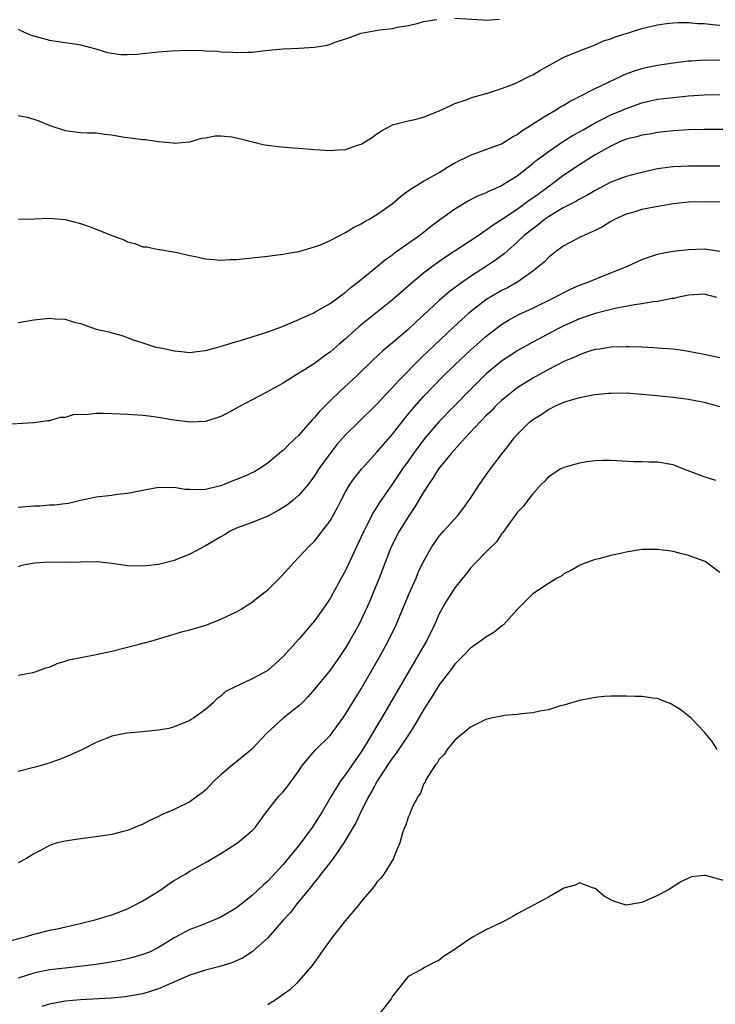
# Model space of a CAD drawing. Units: inches. Extents: x 2676000 to 2679000, y 1539000 to 1542000.
# Drawn here: x 2677105 to 2677194, y 1539142 to 1539269 of the extents above; entities that cross this region are included whole.
import ezdxf

# ---------------------------------------------------------------- set-up
doc = ezdxf.new("R2010")
doc.units = ezdxf.units.IN
doc.header["$MEASUREMENT"] = 0
doc.layers.add('LD26761539_2ft', color=123, linetype='Continuous')

msp = doc.modelspace()

# ---------------------------------------------------------------- linework, layer by layer
at = {"layer": 'LD26761539_2ft'}
for points, elevation in [([(2677105, 1539267.43), (2677105.27, 1539267.27), (2677106.65, 1539266.65), (2677107.58, 1539266.42), (2677109, 1539266.03), (2677110.15, 1539265.85), (2677111, 1539265.74), (2677112.51, 1539265.49), (2677113, 1539265.44), (2677114.93, 1539264.93), (2677116.44, 1539264.44), (2677117, 1539264.34), (2677118.17, 1539264.17), (2677119, 1539264.18), (2677120.22, 1539264.22), (2677121, 1539264.32), (2677123, 1539264.53), (2677124.65, 1539264.65), (2677126.72, 1539264.72), (2677128.7, 1539264.7), (2677129, 1539264.67), (2677130.59, 1539264.59), (2677131, 1539264.54), (2677132.48, 1539264.48), (2677133, 1539264.42), (2677134.5, 1539264.5), (2677135, 1539264.49), (2677136.71, 1539264.71), (2677139, 1539264.93), (2677141, 1539265), (2677143, 1539265.11), (2677144.62, 1539265.38), (2677145, 1539265.49), (2677145.8, 1539265.8), (2677147, 1539266.2), (2677147.61, 1539266.39), (2677149, 1539266.92), (2677151.35, 1539267.35), (2677153, 1539267.52), (2677153.67, 1539267.67), (2677155, 1539267.9), (2677156.17, 1539268.17), (2677157, 1539268.42), (2677158.68, 1539268.68)], 8656), ([(2677105, 1539256.34), (2677106.15, 1539256.15), (2677107, 1539255.89), (2677107.65, 1539255.65), (2677109.07, 1539255.07), (2677111, 1539254.42), (2677111.64, 1539254.36), (2677113, 1539254.18), (2677113.86, 1539254.14), (2677115, 1539254.11), (2677116.05, 1539253.95), (2677117, 1539253.87), (2677118.38, 1539253.62), (2677119, 1539253.53), (2677120.7, 1539253.3), (2677121, 1539253.27), (2677121.27, 1539253.27), (2677123, 1539253.01), (2677124.85, 1539252.85), (2677125, 1539252.82), (2677127, 1539252.96), (2677128.54, 1539253.46), (2677129, 1539253.49), (2677130.25, 1539253.75), (2677131, 1539253.73), (2677132.4, 1539253.6), (2677133, 1539253.5), (2677136.6, 1539252.6), (2677137, 1539252.53), (2677138.36, 1539252.36), (2677140.21, 1539252.21), (2677141, 1539252.17), (2677143, 1539252), (2677145, 1539251.87), (2677145.96, 1539251.96), (2677147, 1539251.99), (2677148.53, 1539252.53), (2677149, 1539252.66), (2677150.43, 1539253.57), (2677151, 1539253.98), (2677151.61, 1539254.39), (2677152.69, 1539255), (2677153, 1539255.14), (2677155, 1539255.66), (2677155.86, 1539255.86), (2677157, 1539256.15), (2677159, 1539256.95), (2677160.39, 1539257.61), (2677161, 1539257.88), (2677162.34, 1539258.34), (2677163.31, 1539258.69), (2677165.2, 1539259.2), (2677167, 1539259.81), (2677168.31, 1539260.31), (2677169, 1539260.61), (2677170.59, 1539261.41), (2677171, 1539261.59), (2677171.89, 1539262.11), (2677173.17, 1539262.83), (2677175, 1539263.85), (2677177, 1539264.67), (2677179, 1539265.42), (2677180.08, 1539265.92), (2677181, 1539266.19), (2677181.56, 1539266.44), (2677183.41, 1539267), (2677185, 1539267.5), (2677187, 1539268.01), (2677188.14, 1539268.14), (2677189, 1539268.26), (2677189.7, 1539268.3), (2677191, 1539268.28), (2677192.18, 1539268.18), (2677193, 1539268.15), (2677194.04, 1539268.04), (2677195, 1539267.96)], 8658), ([(2677161, 1539268.86), (2677164.64, 1539268.64), (2677165, 1539268.59), (2677166.73, 1539268.73)], 8656), ([(2677105.03, 1539243.03), (2677107.09, 1539243.09), (2677109, 1539243.19), (2677111, 1539243), (2677113, 1539242.48), (2677114.1, 1539242.1), (2677115, 1539241.77), (2677117, 1539240.96), (2677118.45, 1539240.45), (2677119, 1539240.15), (2677119.94, 1539239.94), (2677121, 1539239.52), (2677121.48, 1539239.48), (2677123, 1539239.15), (2677123.14, 1539239.14), (2677125.19, 1539238.81), (2677127, 1539238.4), (2677127.72, 1539238.28), (2677129, 1539237.98), (2677130.11, 1539237.89), (2677131, 1539237.79), (2677132.14, 1539237.86), (2677133, 1539237.88), (2677137, 1539238.3), (2677137.6, 1539238.4), (2677139, 1539238.55), (2677139.36, 1539238.64), (2677141, 1539238.9), (2677143, 1539239.49), (2677143.77, 1539239.77), (2677145, 1539240.31), (2677147, 1539241.32), (2677148, 1539242), (2677149, 1539242.44), (2677149.32, 1539242.68), (2677149.93, 1539243), (2677151, 1539243.64), (2677152.96, 1539245), (2677154.03, 1539245.97), (2677155, 1539246.68), (2677155.17, 1539246.83), (2677157, 1539247.93), (2677159, 1539249.03), (2677160.2, 1539249.8), (2677161, 1539250.27), (2677163, 1539251.27), (2677165, 1539251.97), (2677167, 1539252.73), (2677167.47, 1539253), (2677168.4, 1539253.61), (2677169, 1539253.92), (2677169.59, 1539254.4), (2677170.58, 1539255), (2677171, 1539255.29), (2677171.71, 1539255.71), (2677173, 1539256.54), (2677173.83, 1539257), (2677174.54, 1539257.46), (2677175, 1539257.69), (2677175.8, 1539258.2), (2677177, 1539258.78), (2677179, 1539259.8), (2677181.55, 1539261), (2677182.51, 1539261.49), (2677183, 1539261.69), (2677183.94, 1539262.06), (2677185, 1539262.39), (2677185.5, 1539262.5), (2677187, 1539262.8), (2677189, 1539263.1), (2677191, 1539263.35), (2677191.36, 1539263.36), (2677193, 1539263.48), (2677193.47, 1539263.47), (2677195, 1539263.49)], 8660), ([(2677105, 1539229.78), (2677106.02, 1539229.98), (2677107, 1539230.12), (2677109, 1539230.34), (2677109.72, 1539230.28), (2677111, 1539230.23), (2677112.15, 1539229.85), (2677113, 1539229.66), (2677115, 1539228.95), (2677116.61, 1539228.61), (2677117, 1539228.46), (2677118.15, 1539228.15), (2677119, 1539227.88), (2677119.61, 1539227.61), (2677121, 1539227.17), (2677121.12, 1539227.12), (2677122.64, 1539226.64), (2677123.51, 1539226.49), (2677125, 1539226.14), (2677125.91, 1539226.09), (2677127, 1539225.96), (2677127.91, 1539226.09), (2677129, 1539226.18), (2677130.61, 1539226.61), (2677131.19, 1539226.81), (2677133, 1539227.37), (2677133.49, 1539227.49), (2677136.37, 1539228.37), (2677137, 1539228.58), (2677138.75, 1539229.25), (2677139, 1539229.33), (2677140.16, 1539229.84), (2677141, 1539230.17), (2677141.55, 1539230.45), (2677142.82, 1539231), (2677143.19, 1539231.19), (2677145, 1539232.24), (2677147, 1539233.69), (2677147.69, 1539234.31), (2677148.62, 1539235), (2677149, 1539235.3), (2677151.09, 1539237), (2677152.12, 1539237.88), (2677153, 1539238.49), (2677153.28, 1539238.72), (2677156.52, 1539241), (2677157.9, 1539242.1), (2677159.04, 1539242.96), (2677161, 1539244.39), (2677162.65, 1539245.35), (2677163.96, 1539246.04), (2677165, 1539246.44), (2677165.35, 1539246.65), (2677166.19, 1539247), (2677167, 1539247.38), (2677168, 1539248), (2677169, 1539248.63), (2677171, 1539250.19), (2677171.44, 1539250.56), (2677173, 1539251.75), (2677174.94, 1539253.06), (2677176.18, 1539253.82), (2677177, 1539254.25), (2677177.47, 1539254.53), (2677179, 1539255.4), (2677179.79, 1539255.79), (2677181, 1539256.42), (2677182.39, 1539257), (2677183, 1539257.27), (2677185, 1539257.98), (2677187, 1539258.43), (2677189, 1539258.68), (2677191, 1539258.87), (2677193, 1539259.01), (2677195, 1539259.06)], 8662), ([(2677195.45, 1539254.55), (2677193, 1539254.57), (2677191, 1539254.53), (2677189, 1539254.4), (2677187, 1539254.16), (2677186.03, 1539253.97), (2677185, 1539253.82), (2677184.37, 1539253.63), (2677183, 1539253.3), (2677182.25, 1539253), (2677181, 1539252.44), (2677179, 1539251.32), (2677177, 1539250.04), (2677175, 1539248.68), (2677173, 1539247.22), (2677172.72, 1539247), (2677171.72, 1539246.28), (2677171, 1539245.73), (2677170.56, 1539245.44), (2677169.99, 1539245), (2677169, 1539244.3), (2677167, 1539242.96), (2677165.8, 1539242.2), (2677165, 1539241.58), (2677164.63, 1539241.37), (2677164.11, 1539241), (2677159.82, 1539238.17), (2677158.64, 1539237.36), (2677158.17, 1539237), (2677157, 1539236.11), (2677155.64, 1539235), (2677153, 1539232.7), (2677148.74, 1539229.26), (2677147, 1539227.71), (2677146.15, 1539227), (2677145, 1539226), (2677144.4, 1539225.6), (2677143, 1539224.55), (2677141.71, 1539223.71), (2677141, 1539223.27), (2677140.53, 1539223), (2677139.59, 1539222.41), (2677139, 1539221.99), (2677138.35, 1539221.65), (2677136.79, 1539220.79), (2677135, 1539219.87), (2677133.36, 1539219), (2677131.85, 1539218.15), (2677131, 1539217.74), (2677129, 1539217.1), (2677127, 1539217), (2677124.7, 1539217.3), (2677123, 1539217.61), (2677121.77, 1539217.77), (2677121, 1539217.86), (2677119, 1539218), (2677117, 1539218.09), (2677115.88, 1539218.12), (2677115, 1539218.11), (2677113.98, 1539217.98), (2677112.06, 1539217.94), (2677111, 1539217.62), (2677110.38, 1539217.62), (2677109, 1539217.19), (2677108.81, 1539217.19), (2677107, 1539216.92), (2677102.65, 1539216.65)], 8664), ([(2677195, 1539249.87), (2677194.13, 1539249.87), (2677193, 1539249.84), (2677191, 1539249.86), (2677189, 1539249.77), (2677188.31, 1539249.69), (2677187, 1539249.49), (2677185, 1539249.06), (2677183, 1539248.54), (2677181, 1539247.8), (2677179, 1539246.74), (2677177.93, 1539246.07), (2677177, 1539245.61), (2677176.63, 1539245.37), (2677175, 1539244.55), (2677173.91, 1539243.91), (2677173, 1539243.34), (2677172.51, 1539243), (2677171.69, 1539242.31), (2677171, 1539241.83), (2677169.96, 1539241), (2677169, 1539240.09), (2677167.75, 1539239), (2677167.36, 1539238.64), (2677166.22, 1539237.78), (2677165.05, 1539237), (2677163, 1539235.68), (2677162.02, 1539235), (2677160.27, 1539233.73), (2677159, 1539232.61), (2677157, 1539230.75), (2677156.08, 1539229.92), (2677155, 1539228.91), (2677153, 1539227.19), (2677151.81, 1539226.19), (2677150.53, 1539225), (2677148.46, 1539223), (2677146.31, 1539221), (2677145, 1539219.74), (2677143.63, 1539218.37), (2677143, 1539217.6), (2677142.69, 1539217.31), (2677141, 1539215.35), (2677139.78, 1539214.22), (2677139, 1539213.38), (2677138.78, 1539213.22), (2677137, 1539211.73), (2677135.89, 1539211), (2677135.33, 1539210.67), (2677133.96, 1539210.04), (2677133, 1539209.63), (2677132.53, 1539209.47), (2677131.43, 1539209), (2677131, 1539208.85), (2677130.78, 1539208.78), (2677129, 1539208.38), (2677128.3, 1539208.3), (2677127, 1539208.37), (2677126.36, 1539208.36), (2677125, 1539208.63), (2677124.59, 1539208.59), (2677123, 1539208.63), (2677120.07, 1539208.07), (2677119, 1539207.84), (2677117.7, 1539207.7), (2677117, 1539207.6), (2677115, 1539207.37), (2677113, 1539206.93), (2677111.44, 1539206.56), (2677111, 1539206.52), (2677109.66, 1539206.34), (2677109, 1539206.33), (2677107.76, 1539206.24), (2677107, 1539206.23), (2677105, 1539206.07)], 8666), ([(2677195, 1539245.25), (2677193, 1539245.29), (2677191, 1539245.24), (2677189, 1539245.02), (2677186.58, 1539244.58), (2677185, 1539244.27), (2677183.96, 1539243.96), (2677183, 1539243.7), (2677181.5, 1539243), (2677181, 1539242.73), (2677179.95, 1539242.05), (2677179, 1539241.6), (2677177.63, 1539241), (2677177, 1539240.71), (2677175, 1539239.65), (2677174.11, 1539239), (2677173, 1539238.12), (2677172.45, 1539237.55), (2677171.82, 1539237), (2677171, 1539236.37), (2677169.08, 1539235), (2677167.75, 1539234.25), (2677167, 1539233.88), (2677166.44, 1539233.56), (2677165, 1539232.68), (2677163, 1539231.17), (2677162.8, 1539231), (2677161.85, 1539230.15), (2677160.82, 1539229.18), (2677156.72, 1539225.28), (2677153.73, 1539222.27), (2677153, 1539221.44), (2677152.78, 1539221.22), (2677151, 1539219.3), (2677148.64, 1539217), (2677147, 1539215.37), (2677145.88, 1539214.12), (2677145, 1539213), (2677143.57, 1539211), (2677143, 1539210.11), (2677142.54, 1539209.46), (2677142.17, 1539209), (2677141, 1539207.63), (2677140.28, 1539207), (2677139.58, 1539206.42), (2677139, 1539206.03), (2677138.34, 1539205.66), (2677137, 1539204.95), (2677135, 1539204.12), (2677133, 1539203.39), (2677132.17, 1539203), (2677131.46, 1539202.54), (2677131, 1539202.3), (2677129, 1539201.11), (2677127, 1539200.06), (2677125, 1539199.25), (2677123, 1539198.74), (2677121, 1539198.51), (2677119, 1539198.57), (2677117, 1539198.86), (2677115.06, 1539199.06), (2677113, 1539199.04), (2677111, 1539199), (2677109, 1539199.03), (2677107.08, 1539198.92), (2677105.41, 1539198.59), (2677105, 1539198.43)], 8668), ([(2677105, 1539184.52), (2677106.87, 1539184.87), (2677107.28, 1539185), (2677108.54, 1539185.46), (2677109, 1539185.58), (2677109.99, 1539186.01), (2677111, 1539186.32), (2677111.5, 1539186.5), (2677115, 1539187.18), (2677117, 1539187.62), (2677120.52, 1539188.52), (2677122.3, 1539189), (2677123, 1539189.19), (2677124.38, 1539189.62), (2677125, 1539189.78), (2677125.92, 1539190.08), (2677127, 1539190.37), (2677129.18, 1539191), (2677131, 1539191.7), (2677133, 1539192.64), (2677133.58, 1539193), (2677134.44, 1539193.56), (2677135, 1539193.91), (2677135.59, 1539194.41), (2677137, 1539195.5), (2677138.78, 1539197.22), (2677140.35, 1539199), (2677141, 1539199.66), (2677142.24, 1539201), (2677143, 1539201.72), (2677143.56, 1539202.44), (2677145, 1539204.33), (2677145.97, 1539206.03), (2677146.44, 1539207), (2677147, 1539208.04), (2677147.54, 1539209), (2677148.13, 1539209.87), (2677149.01, 1539210.99), (2677151, 1539213.14), (2677153, 1539215.48), (2677154.19, 1539217), (2677155.45, 1539218.55), (2677157, 1539220.29), (2677158.32, 1539221.68), (2677159.31, 1539222.69), (2677161, 1539224.35), (2677161.68, 1539225), (2677163, 1539226.23), (2677165, 1539228.01), (2677166.68, 1539229.32), (2677167, 1539229.55), (2677167.9, 1539230.1), (2677169.2, 1539230.8), (2677171, 1539231.64), (2677173.8, 1539233), (2677175, 1539233.66), (2677175.91, 1539234.09), (2677177, 1539234.57), (2677178.2, 1539235), (2677179, 1539235.36), (2677183.15, 1539237), (2677185, 1539237.86), (2677185.83, 1539238.17), (2677187, 1539238.56), (2677187.35, 1539238.65), (2677189, 1539238.96), (2677191, 1539239.17), (2677193, 1539239.24), (2677195, 1539238.96)], 8670), ([(2677194.63, 1539233), (2677193, 1539233.41), (2677191, 1539233.29), (2677189.59, 1539233), (2677189.12, 1539232.88), (2677188.86, 1539232.86), (2677187, 1539232.49), (2677186.43, 1539232.43), (2677185, 1539232.19), (2677184.07, 1539232.07), (2677181.58, 1539231.58), (2677179, 1539230.93), (2677177, 1539230.25), (2677176.13, 1539229.87), (2677175, 1539229.35), (2677174.31, 1539229), (2677171, 1539227.26), (2677169, 1539226.14), (2677168.3, 1539225.7), (2677167, 1539224.81), (2677165, 1539223.14), (2677162.91, 1539221.09), (2677160.86, 1539219), (2677158.97, 1539217.03), (2677157.2, 1539215), (2677156.24, 1539213.76), (2677155.69, 1539213), (2677155, 1539211.99), (2677154.29, 1539211), (2677153, 1539209.07), (2677151.32, 1539206.68), (2677151, 1539206.14), (2677150.55, 1539205.45), (2677149.69, 1539203.69), (2677149.33, 1539203), (2677149, 1539202.28), (2677148.38, 1539201), (2677147, 1539197.97), (2677145.37, 1539195), (2677145, 1539194.37), (2677144.07, 1539193), (2677143, 1539191.52), (2677141, 1539189.16), (2677139, 1539186.93), (2677137, 1539185.13), (2677135, 1539184.06), (2677133.21, 1539183.21), (2677133, 1539183.13), (2677132.72, 1539183), (2677131.58, 1539182.42), (2677131, 1539181.82), (2677130.49, 1539181.51), (2677130, 1539181), (2677129, 1539180.11), (2677127.48, 1539179), (2677127.17, 1539178.83), (2677127, 1539178.71), (2677125, 1539177.9), (2677124.3, 1539177.7), (2677123, 1539177.47), (2677121.3, 1539177.3), (2677121, 1539177.26), (2677118.92, 1539177.08), (2677117, 1539176.72), (2677116.5, 1539176.5), (2677115, 1539175.91), (2677113.07, 1539174.93), (2677111.71, 1539174.29), (2677111, 1539174.02), (2677110.28, 1539173.72), (2677108.79, 1539173.21), (2677108.1, 1539173), (2677107, 1539172.69), (2677105, 1539172.17)], 8672), ([(2677195, 1539225.26), (2677193, 1539225.7), (2677191, 1539226.09), (2677190.2, 1539226.2), (2677189, 1539226.36), (2677187.54, 1539226.46), (2677186.55, 1539226.55), (2677185, 1539226.62), (2677183.34, 1539226.66), (2677183, 1539226.68), (2677181, 1539226.62), (2677179.62, 1539226.38), (2677179, 1539226.31), (2677178.02, 1539226.02), (2677177, 1539225.66), (2677176.56, 1539225.44), (2677175, 1539224.78), (2677173, 1539223.75), (2677171, 1539222.65), (2677169.98, 1539222.02), (2677169, 1539221.39), (2677168.49, 1539221), (2677167, 1539219.78), (2677166.18, 1539219), (2677165.61, 1539218.39), (2677165, 1539217.81), (2677164.61, 1539217.39), (2677164.21, 1539217), (2677162.31, 1539215), (2677160.52, 1539213), (2677158.92, 1539211), (2677158.2, 1539209.8), (2677157.64, 1539209), (2677157, 1539208), (2677155.88, 1539206.12), (2677155, 1539204.86), (2677153.86, 1539203), (2677152.84, 1539201), (2677152.06, 1539199), (2677151.3, 1539197), (2677150.49, 1539195), (2677150.05, 1539193.95), (2677149, 1539191.64), (2677148.67, 1539191), (2677147.55, 1539189), (2677147, 1539188.05), (2677146.29, 1539187), (2677145, 1539185.16), (2677143, 1539182.72), (2677142.2, 1539181.8), (2677141.42, 1539181), (2677141, 1539180.6), (2677138.97, 1539179), (2677136.9, 1539177.1), (2677134.92, 1539175), (2677133.88, 1539174.12), (2677132.43, 1539173), (2677131, 1539171.75), (2677130.17, 1539171), (2677129, 1539169.78), (2677128.57, 1539169.43), (2677128, 1539169), (2677127, 1539168.27), (2677125, 1539167.31), (2677123.38, 1539166.62), (2677123, 1539166.41), (2677122.03, 1539165.97), (2677121, 1539165.42), (2677119, 1539164.61), (2677118.46, 1539164.46), (2677117, 1539164.08), (2677115, 1539163.78), (2677113, 1539163.54), (2677111, 1539163.25), (2677109.99, 1539163), (2677109, 1539162.69), (2677107.92, 1539162.08), (2677107, 1539161.61), (2677106.06, 1539161), (2677105, 1539160.46)], 8674), ([(2677103.65, 1539150.35), (2677105.2, 1539150.8), (2677106.04, 1539151), (2677107, 1539151.31), (2677107.38, 1539151.38), (2677109, 1539151.8), (2677110, 1539152), (2677112.6, 1539152.6), (2677114.29, 1539153), (2677115, 1539153.19), (2677116.4, 1539153.6), (2677117, 1539153.79), (2677117.89, 1539154.11), (2677119, 1539154.56), (2677119.91, 1539155), (2677121, 1539155.59), (2677122.5, 1539156.5), (2677123.28, 1539157), (2677124.28, 1539157.72), (2677125, 1539158.17), (2677126.4, 1539159), (2677127, 1539159.38), (2677129, 1539160.5), (2677131, 1539161.64), (2677133.13, 1539163), (2677135, 1539164.58), (2677135.4, 1539165), (2677136.85, 1539167), (2677138.44, 1539169), (2677139, 1539169.57), (2677139.64, 1539170.36), (2677141, 1539172.26), (2677141.48, 1539173), (2677143.1, 1539174.9), (2677145, 1539176.8), (2677146.63, 1539179), (2677147, 1539179.52), (2677149, 1539182.77), (2677151.42, 1539187), (2677152.51, 1539189), (2677153.46, 1539191), (2677155.13, 1539195), (2677156.03, 1539197), (2677156.31, 1539197.69), (2677157, 1539199.13), (2677158.06, 1539201), (2677158.43, 1539201.57), (2677159, 1539202.35), (2677159.29, 1539202.71), (2677159.56, 1539203), (2677161.33, 1539205), (2677162.06, 1539205.94), (2677163, 1539207.24), (2677164.16, 1539209), (2677165.34, 1539210.66), (2677167.07, 1539213), (2677167.93, 1539214.07), (2677168.62, 1539215), (2677169, 1539215.42), (2677170.59, 1539217), (2677171, 1539217.33), (2677172.05, 1539217.95), (2677173, 1539218.62), (2677173.26, 1539218.74), (2677173.73, 1539219), (2677175, 1539219.55), (2677175.83, 1539219.83), (2677177, 1539220.18), (2677178.48, 1539220.48), (2677179, 1539220.57), (2677180.73, 1539220.73), (2677181, 1539220.74), (2677183, 1539220.75), (2677185, 1539220.61), (2677186.45, 1539220.45), (2677189, 1539220.22), (2677191, 1539219.97), (2677193, 1539219.58), (2677193.46, 1539219.46), (2677194.95, 1539219)], 8676), ([(2677194.48, 1539209.52), (2677193, 1539209.98), (2677191.4, 1539210.6), (2677190.81, 1539210.81), (2677189, 1539211.53), (2677187, 1539211.88), (2677185.88, 1539211.88), (2677185, 1539211.92), (2677183.91, 1539211.91), (2677181, 1539212.07), (2677180.07, 1539212.07), (2677179, 1539212.03), (2677177.9, 1539211.9), (2677177, 1539211.74), (2677175.28, 1539211.28), (2677175, 1539211.19), (2677174.62, 1539211), (2677173.64, 1539210.36), (2677173, 1539209.97), (2677172.55, 1539209.45), (2677172.06, 1539209), (2677171, 1539207.82), (2677170.36, 1539207), (2677169.8, 1539206.2), (2677169, 1539205.42), (2677168.84, 1539205.16), (2677168.7, 1539205), (2677167.92, 1539203.92), (2677167.29, 1539203), (2677167.17, 1539202.83), (2677167, 1539202.65), (2677166.35, 1539201.65), (2677165, 1539200.32), (2677163.68, 1539199), (2677163, 1539198.26), (2677162.46, 1539197.54), (2677161, 1539195.72), (2677159.93, 1539194.07), (2677159, 1539192.41), (2677158.39, 1539191), (2677157.42, 1539189), (2677156.27, 1539187), (2677155, 1539184.88), (2677151.61, 1539179), (2677149.5, 1539175.5), (2677149, 1539174.7), (2677147, 1539171.8), (2677146.39, 1539171), (2677145.14, 1539169), (2677143.98, 1539167), (2677143, 1539165.44), (2677142.69, 1539165), (2677141.14, 1539162.86), (2677139, 1539160.25), (2677137, 1539158.08), (2677136.42, 1539157.58), (2677135, 1539156.24), (2677133, 1539154.67), (2677131, 1539153.47), (2677129.89, 1539153), (2677128.41, 1539152.41), (2677127, 1539151.9), (2677125, 1539150.81), (2677123, 1539149.58), (2677121.82, 1539149), (2677121, 1539148.67), (2677119.7, 1539148.3), (2677119, 1539148.13), (2677118.07, 1539147.93), (2677116.37, 1539147.63), (2677114.64, 1539147.36), (2677112.86, 1539147.14), (2677111, 1539146.95), (2677109, 1539146.71), (2677107, 1539146.29), (2677105, 1539145.67)], 8678), ([(2677195, 1539197.7), (2677193.27, 1539199), (2677193.1, 1539199.1), (2677193, 1539199.16), (2677191, 1539199.91), (2677190.11, 1539200.11), (2677189, 1539200.4), (2677188.47, 1539200.47), (2677187, 1539200.68), (2677185, 1539200.64), (2677183, 1539200.31), (2677182.1, 1539200.1), (2677181, 1539199.87), (2677179.46, 1539199.46), (2677179, 1539199.36), (2677177.93, 1539199), (2677177.26, 1539198.74), (2677177, 1539198.62), (2677175.98, 1539198.02), (2677175, 1539197.53), (2677174.71, 1539197.29), (2677174.14, 1539197), (2677173, 1539196.3), (2677171, 1539194.95), (2677169, 1539192.94), (2677167.23, 1539191), (2677167.11, 1539190.89), (2677167, 1539190.81), (2677166, 1539190), (2677165, 1539189.41), (2677164.77, 1539189.23), (2677163, 1539188.01), (2677162.08, 1539187), (2677161, 1539185.94), (2677160.62, 1539185.38), (2677159, 1539183.29), (2677158.13, 1539181.87), (2677157, 1539180.09), (2677155.86, 1539178.14), (2677155.13, 1539177), (2677153.48, 1539174.52), (2677153, 1539173.91), (2677152.63, 1539173.37), (2677151.08, 1539171), (2677150.37, 1539169.63), (2677149.97, 1539169), (2677148.93, 1539167), (2677148.33, 1539165.67), (2677146.77, 1539163), (2677146.19, 1539162.19), (2677145.38, 1539161), (2677143.83, 1539159), (2677143.49, 1539158.51), (2677143, 1539157.97), (2677142.58, 1539157.42), (2677142.22, 1539157), (2677140.6, 1539155), (2677139.92, 1539154.08), (2677139, 1539153.08), (2677137, 1539150.81), (2677135, 1539149.02), (2677133.77, 1539148.23), (2677132.39, 1539147.61), (2677130.86, 1539147.14), (2677129, 1539146.66), (2677127, 1539146.02), (2677123, 1539144.27), (2677121, 1539143.64), (2677120.46, 1539143.54), (2677118.75, 1539143.25), (2677116.92, 1539143.08), (2677113, 1539142.86), (2677111, 1539142.68), (2677110.6, 1539142.6), (2677109, 1539142.31), (2677108.01, 1539142.01)], 8680), ([(2677194.67, 1539175), (2677194.02, 1539176.02), (2677193, 1539177.27), (2677191.33, 1539179), (2677190.06, 1539180.06), (2677188.82, 1539180.82), (2677187, 1539181.52), (2677186.41, 1539181.59), (2677185, 1539181.8), (2677184.19, 1539181.81), (2677183, 1539181.85), (2677181, 1539181.83), (2677180.21, 1539181.79), (2677179, 1539181.68), (2677177, 1539181.29), (2677175, 1539180.68), (2677174.58, 1539180.58), (2677173, 1539180.09), (2677171.91, 1539179.91), (2677171, 1539179.69), (2677169.59, 1539179.59), (2677169, 1539179.49), (2677167.34, 1539179.34), (2677167, 1539179.29), (2677165.68, 1539179), (2677165, 1539178.84), (2677163.77, 1539178.23), (2677163, 1539177.88), (2677161, 1539176.2), (2677160.02, 1539175), (2677159.63, 1539174.37), (2677159, 1539173.74), (2677158.75, 1539173.25), (2677158.5, 1539173), (2677157.52, 1539171.52), (2677157.24, 1539171), (2677157.18, 1539170.82), (2677157, 1539170.53), (2677156.59, 1539169.41), (2677156.28, 1539169), (2677155.54, 1539167.54), (2677155.24, 1539166.76), (2677155, 1539166.32), (2677154.7, 1539165.3), (2677154.56, 1539165), (2677154.31, 1539164.31), (2677153.95, 1539163), (2677153.17, 1539161.17), (2677153.12, 1539161), (2677151.88, 1539159), (2677151.51, 1539158.49), (2677151, 1539157.97), (2677150.62, 1539157.38), (2677149, 1539155.48), (2677148.64, 1539155), (2677147, 1539153.05), (2677145.36, 1539151), (2677143.88, 1539149), (2677143.54, 1539148.46), (2677143, 1539147.72), (2677142.71, 1539147.29), (2677141, 1539145.29), (2677140.73, 1539145), (2677139.83, 1539144.17), (2677139, 1539143.55), (2677138.22, 1539143), (2677137, 1539142.25)], 8682), ([(2677195.93, 1539158.07), (2677193.16, 1539158.84), (2677193, 1539158.83), (2677191.35, 1539158.65), (2677191, 1539158.5), (2677189.99, 1539158.01), (2677188.42, 1539157), (2677187, 1539156.24), (2677185, 1539155.35), (2677183, 1539155.04), (2677181.48, 1539155.48), (2677181, 1539155.7), (2677180.18, 1539156.18), (2677179, 1539157.14), (2677178.81, 1539157.19), (2677177, 1539157.88), (2677176.43, 1539157.57), (2677175, 1539157.21), (2677174.87, 1539157.13), (2677173, 1539156.05), (2677171.09, 1539155), (2677169, 1539153.9), (2677168.45, 1539153.55), (2677167.44, 1539153), (2677167, 1539152.81), (2677165, 1539151.85), (2677163.44, 1539151), (2677163, 1539150.76), (2677160.78, 1539149.22), (2677159.56, 1539148.44), (2677159, 1539147.95), (2677158.35, 1539147.65), (2677157.1, 1539147), (2677156.82, 1539146.82), (2677155, 1539145.86), (2677153, 1539143.32), (2677152.83, 1539143), (2677151.26, 1539141)], 8684)]:
    msp.add_lwpolyline(points, dxfattribs=dict(at, elevation=elevation))

doc.saveas('drawing.dxf')
